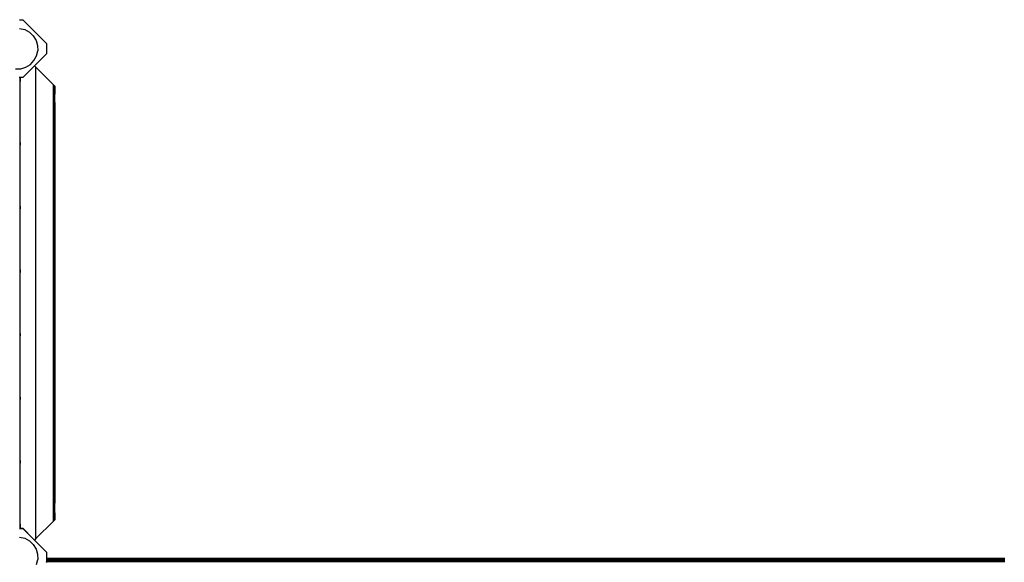
# Model space of a CAD drawing. Units: metres. Extents: x -4812 to 9447, y -4583 to 6292.
# Drawn here: x 2750 to 4686, y -2035 to -968 of the extents above; entities that cross this region are included whole.
import ezdxf

# ---------------------------------------------------------------- set-up
doc = ezdxf.new("R2010")
doc.units = ezdxf.units.M
doc.layers.add('Atlas', color=7, linetype='Continuous')

# ---------------------------------------------------------------- blocks, each defined once
blk = doc.blocks.new('Atlas')
for p, q in [((2749.4, -968.4), (2755.7, -968.4)), ((2749.9, -985.5), (2760.1, -987.9)), ((2755.7, -968.4), (2756, -968.4)), ((2756, -968.4), (2802.7, -1015)), ((2760.1, -987.9), (2769.3, -992.9)), ((2769.3, -992.9), (2776.8, -1000.1)), ((2776.8, -1000.1), (2782.3, -1009)), ((2782.3, -1009), (2785.3, -1019)), ((2785.3, -1019), (2785.5, -1029.4)), ((2802.7, -1015), (2802.7, -1035.5)), ((2778.1, -1048.8), (2783.1, -1039.6)), ((2779, -1059.2), (2802.7, -1035.5)), ((2783.1, -1039.6), (2785.5, -1029.4)), ((2752, -1064.8), (2762.1, -1061.8)), ((2756, -1082.2), (2776.8, -1061.4)), ((2776.8, -1061.5), (2756.1, -1082.2)), ((2762.1, -1061.8), (2771, -1056.4)), ((2771, -1056.4), (2778.1, -1048.8)), ((2778.8, -1059.4), (2776.8, -1061.4)), ((2776.8, -1061.5), (2778.8, -1059.4)), ((2776.8, -1061.4), (2776.8, -1061.5)), ((2779, -1059.2), (2778.8, -1059.4)), ((2778.8, -1059.4), (2779, -1059.2)), ((2778.8, -1059.4), (2778.8, -1059.4)), ((2779, -1059.2), (2779, -1059.2)), ((2779.1, -1059.2), (2779, -1059.2)), ((2781.9, -1062), (2779.1, -1059.2)), ((2781.9, -1988.4), (2781.9, -1062)), ((2781.9, -1062), (2816.2, -1096.3)), ((2741.6, -1065.1), (2752, -1064.8)), ((2750.8, -1082.2), (2749.1, -1082.2)), ((2750.8, -1082.2), (2750.8, -1090.1)), ((2750.9, -1082.2), (2750.8, -1082.2)), ((2750.9, -1090.1), (2750.9, -1082.2)), ((2756, -1082.2), (2750.9, -1082.2)), ((2756, -1082.2), (2756.1, -1082.2)), ((2750.4, -1090.1), (2750.3, -1090.1)), ((2750.8, -1090.1), (2750.6, -1090.1)), ((2750.9, -1090.1), (2750.8, -1090.1)), ((2750.9, -1210.1), (2750.9, -1090.1)), ((2816.2, -1108.7), (2816.2, -1096.3)), ((2818.9, -1099), (2816.2, -1096.3)), ((2817.8, -1098), (2817.3, -1097.5)), ((2818.8, -1099), (2818.3, -1098.5)), ((2818.8, -1099), (2818.8, -1111.4)), ((2818.9, -1111.5), (2818.9, -1099)), ((2816.2, -1108.7), (2816.6, -1109.1)), ((2816.2, -1130), (2816.2, -1108.7)), ((2816.2, -1119.4), (2816.5, -1116.9)), ((2816.5, -1122.4), (2816.2, -1119.4)), ((2816.5, -1116.9), (2816.6, -1116.7)), ((2816.6, -1122.7), (2816.5, -1122.4)), ((2816.6, -1116.7), (2816.9, -1115.8)), ((2816.9, -1115.8), (2817.2, -1115)), ((2817.2, -1115), (2817.3, -1114.9)), ((2817.3, -1109.8), (2817.8, -1110.4)), ((2817.8, -1110.5), (2817.3, -1109.9)), ((2817.3, -1114.9), (2817.6, -1114.4)), ((2817.6, -1114.4), (2817.8, -1113.9)), ((2817.8, -1113.9), (2818, -1113.6)), ((2818, -1113.6), (2818.1, -1113.5)), ((2818.1, -1113.5), (2818.3, -1113.2)), ((2818.3, -1110.9), (2818.8, -1111.4)), ((2818.8, -1111.5), (2818.3, -1111)), ((2818.3, -1113.2), (2818.5, -1112.8)), ((2818.4, -1112.9), (2818.3, -1113)), ((2818.5, -1112.6), (2818.4, -1112.9)), ((2818.6, -1112.5), (2818.5, -1112.6)), ((2818.5, -1112.8), (2818.6, -1112.5)), ((2818.6, -1112.5), (2818.8, -1112.3)), ((2818.7, -1112.4), (2818.6, -1112.5)), ((2818.6, -1112.5), (2818.6, -1112.5)), ((2818.6, -1112.5), (2818.6, -1112.5)), ((2818.8, -1112.2), (2818.7, -1112.4)), ((2818.8, -1111.4), (2818.9, -1111.5)), ((2818.8, -1111.4), (2818.8, -1111.5)), ((2818.8, -1111.8), (2818.8, -1111.5)), ((2818.8, -1111.8), (2818.8, -1111.9)), ((2818.8, -1111.9), (2818.8, -1112.2)), ((2818.8, -1112.1), (2818.9, -1111.9)), ((2818.8, -1112.1), (2818.8, -1111.9)), ((2818.8, -1112.3), (2818.8, -1112.1)), ((2818.8, -1112.9), (2818.8, -1112.1)), ((2818.8, -1112.9), (2818.8, -1114.5)), ((2818.9, -1111.7), (2818.9, -1111.5)), ((2818.9, -1111.8), (2818.9, -1111.7)), ((2818.9, -1111.8), (2818.9, -1111.8)), ((2818.9, -1111.9), (2818.9, -1111.8)), ((2818.9, -1111.9), (2818.9, -1112.9)), ((2818.9, -1131.3), (2818.9, -1112.9)), ((2816.2, -1130), (2816.6, -1130.3)), ((2816.2, -1920.4), (2816.2, -1130)), ((2816.9, -1124.4), (2816.6, -1122.7)), ((2817.2, -1125.6), (2816.9, -1124.4)), ((2817.3, -1125.9), (2817.2, -1125.6)), ((2817.6, -1127), (2817.3, -1125.9)), ((2817.3, -1131), (2817.8, -1131.6)), ((2817.8, -1131.7), (2817.3, -1131.1)), ((2817.8, -1128.1), (2817.6, -1127)), ((2818, -1128.6), (2817.8, -1128.1)), ((2818.1, -1129), (2818, -1128.6)), ((2818.3, -1129.7), (2818.1, -1129)), ((2818.5, -1130.5), (2818.3, -1129.7)), ((2818.3, -1132.1), (2818.8, -1132.6)), ((2818.8, -1132.7), (2818.3, -1132.2)), ((2818.6, -1130.9), (2818.5, -1130.5)), ((2818.5, -1131), (2818.6, -1131.1)), ((2818.6, -1131.1), (2818.6, -1130.9)), ((2818.8, -1131.5), (2818.6, -1131.1)), ((2818.6, -1131.1), (2818.7, -1131.5)), ((2818.7, -1131.5), (2818.8, -1131.9)), ((2818.8, -1131.2), (2818.8, -1131.8)), ((2818.8, -1131.8), (2818.8, -1131.5)), ((2818.8, -1131.9), (2818.8, -1131.8)), ((2818.9, -1132.2), (2818.8, -1131.9)), ((2818.8, -1131.9), (2818.8, -1132.2)), ((2818.8, -1132.2), (2818.8, -1131.9)), ((2818.8, -1132.2), (2818.8, -1132.3)), ((2818.8, -1132.3), (2818.8, -1132.6)), ((2818.8, -1132.6), (2818.9, -1132.7)), ((2818.8, -1132.6), (2818.8, -1132.7)), ((2818.8, -1132.7), (2818.8, -1917.7)), ((2818.9, -1131.3), (2818.9, -1132.2)), ((2818.9, -1132.3), (2818.9, -1132.2)), ((2818.9, -1132.3), (2818.9, -1132.3)), ((2818.9, -1132.7), (2818.9, -1132.3)), ((2818.9, -1917.7), (2818.9, -1132.7)), ((2750.4, -1210.1), (2750.3, -1210.1)), ((2750.4, -1215.1), (2750.3, -1215.1)), ((2750.8, -1210.1), (2750.6, -1210.1)), ((2750.8, -1215.1), (2750.6, -1215.1)), ((2750.8, -1210.1), (2750.8, -1215.1)), ((2750.9, -1210.1), (2750.8, -1210.1)), ((2750.9, -1215.1), (2750.8, -1215.1)), ((2750.9, -1215.1), (2750.9, -1210.1)), ((2750.9, -1335.1), (2750.9, -1215.1)), ((2750.4, -1335.1), (2750.3, -1335.1)), ((2750.8, -1335.1), (2750.6, -1335.1)), ((2750.8, -1335.1), (2750.8, -1340.1)), ((2750.9, -1335.1), (2750.8, -1335.1)), ((2750.9, -1340.1), (2750.9, -1335.1)), ((2750.4, -1340.1), (2750.3, -1340.1)), ((2750.8, -1340.1), (2750.6, -1340.1)), ((2750.9, -1340.1), (2750.8, -1340.1)), ((2750.9, -1460.1), (2750.9, -1340.1)), ((2750.4, -1460.1), (2750.3, -1460.1)), ((2750.4, -1465.1), (2750.3, -1465.1)), ((2750.8, -1460.1), (2750.6, -1460.1)), ((2750.8, -1465.1), (2750.6, -1465.1)), ((2750.8, -1460.1), (2750.8, -1465.1)), ((2750.9, -1460.1), (2750.8, -1460.1)), ((2750.9, -1465.1), (2750.8, -1465.1)), ((2750.9, -1465.1), (2750.9, -1460.1)), ((2750.9, -1585.1), (2750.9, -1465.1)), ((2750.4, -1585.1), (2750.3, -1585.1)), ((2750.8, -1585.1), (2750.6, -1585.1)), ((2750.8, -1585.1), (2750.8, -1590.1)), ((2750.9, -1585.1), (2750.8, -1585.1)), ((2750.9, -1590.1), (2750.9, -1585.1)), ((2750.4, -1590.1), (2750.3, -1590.1)), ((2750.8, -1590.1), (2750.6, -1590.1)), ((2750.9, -1590.1), (2750.8, -1590.1)), ((2750.9, -1710.1), (2750.9, -1590.1)), ((2750.4, -1710.1), (2750.3, -1710.1)), ((2750.4, -1715.1), (2750.3, -1715.1)), ((2750.8, -1710.1), (2750.6, -1710.1)), ((2750.8, -1715.1), (2750.6, -1715.1)), ((2750.8, -1710.1), (2750.8, -1715.1)), ((2750.9, -1710.1), (2750.8, -1710.1)), ((2750.9, -1715.1), (2750.8, -1715.1)), ((2750.9, -1715.1), (2750.9, -1710.1)), ((2750.9, -1835.1), (2750.9, -1715.1)), ((2750.4, -1835.1), (2750.3, -1835.1)), ((2750.8, -1835.1), (2750.6, -1835.1)), ((2750.8, -1835.1), (2750.8, -1840.1)), ((2750.9, -1835.1), (2750.8, -1835.1)), ((2750.9, -1840.1), (2750.9, -1835.1)), ((2750.4, -1840.1), (2750.3, -1840.1)), ((2750.8, -1840.1), (2750.6, -1840.1)), ((2750.9, -1840.1), (2750.8, -1840.1)), ((2750.9, -1960.1), (2750.9, -1840.1)), ((2816.6, -1920.1), (2816.2, -1920.4)), ((2816.2, -1941.7), (2816.2, -1920.4)), ((2816.2, -1931), (2816.5, -1928)), ((2816.5, -1933.5), (2816.2, -1931)), ((2816.5, -1928), (2816.6, -1927.8)), ((2816.6, -1933.6), (2816.5, -1933.5)), ((2816.6, -1927.8), (2816.9, -1926.1)), ((2816.9, -1934.5), (2816.6, -1933.6)), ((2816.9, -1926.1), (2817.2, -1924.7)), ((2817.2, -1935.3), (2816.9, -1934.5)), ((2817.2, -1924.7), (2817.3, -1924.5)), ((2817.3, -1935.4), (2817.2, -1935.3)), ((2817.3, -1919.3), (2817.8, -1918.7)), ((2817.8, -1918.8), (2817.3, -1919.4)), ((2817.3, -1924.5), (2817.6, -1923.4)), ((2817.6, -1935.9), (2817.3, -1935.4)), ((2817.6, -1923.4), (2817.8, -1922.3)), ((2817.8, -1922.3), (2818, -1921.8)), ((2818, -1921.8), (2818.1, -1921.4)), ((2818.1, -1921.4), (2818.3, -1920.7)), ((2818.3, -1918.2), (2818.8, -1917.7)), ((2818.8, -1917.8), (2818.3, -1918.3)), ((2818.3, -1920.7), (2818.5, -1920)), ((2818.6, -1919.3), (2818.5, -1919.5)), ((2818.5, -1920), (2818.6, -1919.5)), ((2818.6, -1919.3), (2818.8, -1918.9)), ((2818.7, -1918.9), (2818.6, -1919.3)), ((2818.6, -1919.5), (2818.6, -1919.3)), ((2818.8, -1918.5), (2818.7, -1918.9)), ((2818.9, -1917.7), (2818.8, -1917.8)), ((2818.8, -1917.7), (2818.8, -1917.8)), ((2818.8, -1918.1), (2818.8, -1917.8)), ((2818.8, -1918.1), (2818.8, -1918.2)), ((2818.8, -1918.1), (2818.8, -1918.1)), ((2818.8, -1918.5), (2818.9, -1918.2)), ((2818.8, -1918.2), (2818.8, -1918.5)), ((2818.8, -1918.5), (2818.8, -1918.2)), ((2818.8, -1918.6), (2818.8, -1918.5)), ((2818.8, -1918.9), (2818.8, -1918.6)), ((2818.8, -1919.2), (2818.8, -1918.6)), ((2818.9, -1917.7), (2818.9, -1918.1)), ((2818.9, -1918.2), (2818.9, -1918.1)), ((2818.9, -1918.2), (2818.9, -1919.1)), ((2818.9, -1937.5), (2818.9, -1919.1)), ((2816.2, -1954.1), (2781.9, -1988.4)), ((2816.6, -1941.3), (2816.2, -1941.7)), ((2816.2, -1954.1), (2816.2, -1941.7)), ((2818.9, -1951.4), (2816.2, -1954.1)), ((2817.3, -1940.5), (2817.8, -1939.9)), ((2817.8, -1940), (2817.3, -1940.6)), ((2817.3, -1953), (2817.8, -1952.4)), ((2817.8, -1936.5), (2817.6, -1935.9)), ((2818, -1936.8), (2817.8, -1936.5)), ((2818.1, -1936.9), (2818, -1936.8)), ((2818.3, -1937.2), (2818.1, -1936.9)), ((2818.5, -1937.5), (2818.3, -1937.2)), ((2818.3, -1937.4), (2818.4, -1937.6)), ((2818.3, -1939.4), (2818.8, -1938.9)), ((2818.8, -1939), (2818.3, -1939.5)), ((2818.8, -1951.4), (2818.3, -1951.9)), ((2818.4, -1937.6), (2818.5, -1937.9)), ((2818.6, -1937.8), (2818.5, -1937.5)), ((2818.5, -1937.9), (2818.6, -1937.9)), ((2818.6, -1937.9), (2818.6, -1937.8)), ((2818.8, -1938), (2818.6, -1937.9)), ((2818.6, -1937.9), (2818.7, -1938.1)), ((2818.7, -1938.1), (2818.8, -1938.3)), ((2818.8, -1937.5), (2818.8, -1935.9)), ((2818.8, -1938.2), (2818.8, -1937.5)), ((2818.8, -1938.2), (2818.8, -1938)), ((2818.8, -1938.3), (2818.8, -1938.2)), ((2818.9, -1938.5), (2818.8, -1938.3)), ((2818.8, -1938.3), (2818.8, -1938.6)), ((2818.8, -1938.6), (2818.8, -1938.3)), ((2818.8, -1938.6), (2818.8, -1938.7)), ((2818.8, -1938.6), (2818.8, -1938.6)), ((2818.8, -1938.7), (2818.8, -1938.9)), ((2818.9, -1938.9), (2818.8, -1939)), ((2818.8, -1938.9), (2818.8, -1939)), ((2818.8, -1939), (2818.8, -1951.4)), ((2818.9, -1937.5), (2818.9, -1938.5)), ((2818.9, -1938.6), (2818.9, -1938.5)), ((2818.9, -1938.6), (2818.9, -1938.9)), ((2818.9, -1951.4), (2818.9, -1938.9)), ((2749.4, -1968.4), (2755.7, -1968.4)), ((2750.3, -1968.2), (2750, -1968.2)), ((2750.4, -1960.1), (2750.3, -1960.1)), ((2750.3, -1968.2), (2750.3, -1968.2)), ((2750.4, -1968.2), (2750.3, -1968.2)), ((2750.6, -1968.2), (2750.4, -1968.2)), ((2750.8, -1960.1), (2750.6, -1960.1)), ((2750.7, -1968.2), (2750.6, -1968.2)), ((2750.7, -1968.2), (2750.8, -1968.2)), ((2750.8, -1960.1), (2750.8, -1968.2)), ((2750.9, -1960.1), (2750.8, -1960.1)), ((2750.9, -1968.2), (2750.8, -1968.2)), ((2750.8, -1968.2), (2750.8, -1968.2)), ((2750.9, -1968.2), (2750.9, -1960.1)), ((2750.9, -1968.2), (2756, -1968.2)), ((2755.7, -1968.4), (2756, -1968.4)), ((2756, -1968.2), (2756.1, -1968.2)), ((2776.8, -1989), (2756, -1968.2)), ((2756, -1968.4), (2802.7, -2015)), ((2776.8, -1989), (2756.1, -1968.2)), ((2749.9, -1985.5), (2760.1, -1987.9)), ((2760.1, -1987.9), (2769.3, -1992.9)), ((2769.3, -1992.9), (2776.8, -2000.1)), ((2776.8, -1989), (2776.8, -1989)), ((2778.8, -1991), (2776.8, -1989)), ((2776.8, -1989), (2778.8, -1991)), ((2779, -1991.2), (2778.8, -1991)), ((2778.8, -1991), (2778.8, -1991)), ((2779, -1991.2), (2778.8, -1991)), ((2779, -1991.2), (2779, -1991.2)), ((2779, -1991.2), (2779.1, -1991.2)), ((2781.9, -1988.4), (2779.1, -1991.2)), ((2776.8, -2000.1), (2782.3, -2009)), ((2782.3, -2009), (2785.3, -2019)), ((2783.1, -2039.6), (2785.5, -2029.4)), ((2785.3, -2019), (2785.5, -2029.4)), ((2802.7, -2015), (2802.7, -2034.5)), ((4686.7, -2027.3), (2802.9, -2027.3)), ((2802.9, -2027.3), (2802.9, -2029.3)), ((4686.7, -2029.3), (2802.9, -2029.3)), ((2802.9, -2029.3), (2802.9, -2032.3)), ((4686.7, -2032.3), (2802.9, -2032.3)), ((2802.9, -2032.3), (2802.9, -2034.3)), ((2802.7, -2034.5), (2802.9, -2034.3)), ((2802.7, -2034.5), (2802.7, -2035.5)), ((4686.7, -2034.3), (2802.9, -2034.3))]:
    blk.add_line(p, q)

msp = doc.modelspace()

# ---------------------------------------------------------------- block references
at = {"layer": 'Atlas'}
msp.add_blockref('Atlas', (0, 0), dxfattribs=at)

doc.saveas('drawing.dxf')
